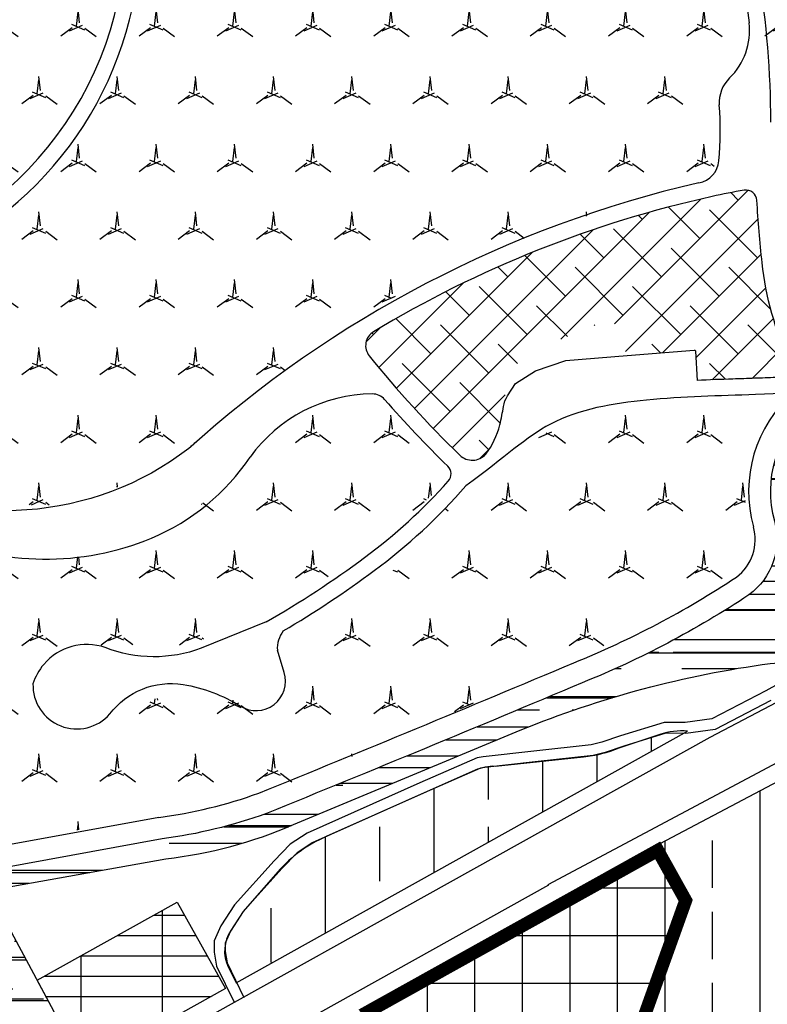
# Model space of a CAD drawing. Units: inches. Extents: x 406638 to 596787, y 2175888 to 2324779.
# Drawn here: x 575419 to 576107, y 2316237 to 2317143 of the extents above; entities that cross this region are included whole.
import ezdxf

# ---------------------------------------------------------------- set-up
doc = ezdxf.new("R2010")
doc.units = ezdxf.units.IN
doc.header["$MEASUREMENT"] = 0
for name, color, linetype in [('1-duong nho', 255, 'Continuous'), ('1-heduong', 181, 'Continuous'), ('2-bosong', 5, 'Continuous'), ('3-bo ccmoi', 31, 'Continuous'), ('3-bo cq', 211, 'Continuous'), ('3-bo lx', 251, 'Continuous'), ('4-hach cc', 20, 'Continuous'), ('4-hach cq', 210, 'Continuous'), ('4-hach cxst1', 60, 'Continuous'), ('4-hach cxst2', 70, 'Continuous'), ('4-hach o lx', 41, 'Continuous'), ('4-hachsong', 130, 'Continuous')]:
    doc.layers.add(name, color=color, linetype=linetype)
pattern_1 = [(0, (0, 0), (88, 40), [600, -80, 200, -40]), (0, (53.2, 20), (-40, 53.2), [120, -13.2, 240, -30]), (0, (20, 34), (208, 26.8), [320, -56, 160, -40])]
pattern_2 = [(23.41322444637, (0, 0), (107.9999999999905, 62.35382907249331), [13.07669683062, -300.76393110432]), (263.413224446, (12, 20.78460969), (1.120961656830843e-09, -124.7076581430644), [13.07669682, -300.7639311]), (143.4132244464, (24, 0), (-108.0000000000398, 62.353829072408), [13.0766968308, -300.7639311042]), (36.58677555363, (0, 0), (108.0000000000072, 62.35382907246452), [13.0766968308, -300.7639311042]), (276.586775554, (12, 20.78460969), (2.554872979843026e-10, -124.7076581549852), [13.07669682, -300.7639311]), (156.5867755536, (24, 0), (-108.0000000002809, 62.35382907255894), [13.0766968308, -300.7639311042])]

msp = doc.modelspace()

# ---------------------------------------------------------------- hatches: boundary and pattern name
at = {"layer": '4-hach cc'}
h = msp.add_hatch(dxfattribs=at)
h.set_pattern_fill('ANSI37', color=256, scale=350, angle=45, style=0)
h.set_pattern_definition([(90, (0, 0), (-43.75, 7.105427357601002e-15), []), (180, (0, 0), (-7.105427357601002e-15, -43.75), [])])
edge = h.paths.add_edge_path()
edge.add_line((576036.9643734148, 2316332.677598616), (576007.7292643177, 2316385.170025132))
edge.add_line((576007.7292643177, 2316385.170025132), (575731.9066453988, 2316231.553496217))
edge.add_line((575731.9066453988, 2316231.553496217), (575834.2140087977, 2316109.158313046))
edge.add_arc((575841.8866132705, 2316115.571669469), 9.999999999900702, 219.8914872290585, 297.8702189100803)
edge.add_line((575846.5613171612, 2316106.731582165), (575873.9122601211, 2316121.194964151))
edge.add_arc((575880.9243155782, 2316107.934833915), 14.99999918690674, 107.51331687742919, 117.87021891478659, ccw=False)
edge.add_line((575876.4104039607, 2316122.239538649), (575926.9737114189, 2316138.795432328))
edge.add_arc((575955.4968675221, 2316058.171847157), 85.52036552686913, 97.54565382639282, 109.48285197538621, ccw=False)
edge.add_line((575944.2666629329, 2316142.951652681), (575965.8233900778, 2316143.5335975))
edge.add_arc((575965.6884593504, 2316148.531777372), 5.000000833461355, 271.5463797148817, 340.2914403612988)
edge.add_line((575970.395561007, 2316146.845597568), (576036.9643734148, 2316332.677598616))
at = {"layer": '4-hach cq'}
h = msp.add_hatch(dxfattribs=at)
h.set_pattern_fill('GRATE', color=256, scale=600, style=0)
h.set_pattern_definition([(0, (0, 0), (0, 18.75), []), (90, (0, 0), (-75, 4.592273826833915e-15), [])])
h.paths.add_polyline_path([(575467.8990117832, 2316173.166848778), (575465.722218275, 2316182.720997422), (575450.0429474916, 2316230.520206697), (575434.7124020716, 2316259.033252746), (575563.6197935095, 2316330.826879069), (575608.0014176599, 2316251.195421556)])
at = {"layer": '4-hach cxst1'}
h = msp.add_hatch(dxfattribs=at)
h.set_pattern_fill('ANSI38', color=256, scale=200, style=0)
h.set_pattern_definition([(45, (0, 0), (-17.67766952966369, 17.67766952966369), []), (135, (0, 0), (-53.03300858899106, 17.67766952966369), [62.5, -37.5])])
edge = h.paths.add_edge_path()
edge.add_arc((576118.4256556841, 2316823.826575249), 10.00000000002035, 273.0884366268088, 385.2823886172955)
edge.add_arc((576385.2198822465, 2316949.839312896), 285.0565528436537, 186.1645145690124, 205.2823886165636, ccw=False)
edge.add_arc((577302.9897685898, 2317048.965949358), 1208.164159970195, 183.4320803267358, 186.1645145691498, ccw=False)
edge.add_arc((576087.0104282132, 2316976.040203473), 9.999999999978437, 3.432080327749402, 99.77073454787951)
edge.add_arc((576193.7412149672, 2316356.247552817), 638.9152491781329, 99.77073454745701, 102.4545613614187)
edge.add_arc((576279.8152141997, 2315966.53046139), 1038.024438115622, 102.4545613614174, 121.0642867546389)
edge.add_arc((575751.9351099775, 2316842.841819611), 15.00000000013307, 121.0642867541793, 218.9711849963924)
edge.add_arc((576546.5145100293, 2317485.616152234), 1037.015296199887, 218.9710991639749, 225.8099826544658)
edge.add_arc((575835.1058002729, 2316753.975807397), 16.52568780093825, 226.1505676613122, 318.2559255838146)
edge.add_arc((575788.9700145299, 2316787.773011238), 73.65680230441315, 322.5385615450865, 346.1161934762815)
edge.add_arc((575618.1126676425, 2316826.768497466), 248.8993770725964, 346.8394078069971, 353.3666154387752)
edge.add_arc((575914.2924418648, 2316795.016313496), 49.03849395792817, 111.9706500351115, 176.4922624803793, ccw=False)
edge.add_line((575895.9455920956, 2316840.49341755), (575963.943139262, 2316867.678727292))
edge.add_line((575963.943139262, 2316867.678727292), (575977.5418395702, 2316833.697464631))
edge.add_line((575977.5418395702, 2316833.697464631), (576040.4405483921, 2316838.794616578))
edge.add_line((576040.4405483921, 2316838.794616578), (576041.9353253755, 2316810.897131841))
edge.add_spline(control_points=[(576118.9644285669, 2316813.841099608), (576117.4764154827, 2316813.760812887), (576115.9867585974, 2316813.684342907), (576107.9433049541, 2316813.289827907), (576101.3620683197, 2316813.032428862), (576088.1752443166, 2316812.559559591), (576081.5828535476, 2316812.344918815), (576063.9993133001, 2316811.764658713), (576052.9909087343, 2316811.393615532), (576041.9095486011, 2316810.895974481)], knot_values=[259.4732042859493, 259.4732042859493, 259.4732042859493, 259.4732042859493, 263.9951645087506, 263.9951645087506, 283.8656937072207, 283.8656937072207, 303.7362229056908, 303.7362229056908, 336.788253233926, 336.788253233926, 336.788253233926, 336.788253233926], degree=3, periodic=0)
at = {"layer": '4-hach cxst2'}
h = msp.add_hatch(dxfattribs=at)
h.set_pattern_fill('MERCEDES', color=256, scale=60, style=0, pattern_type=2)
h.set_pattern_definition(pattern_2)
h.paths.add_polyline_path([(575025.6862759828, 2317310.630176484), (575027.620947108, 2317261.641693922), (575030.2990393161, 2317193.828786746), (575032.6714048767, 2317133.757290676), (575038.8605323782, 2317109.672187506), (575048.3412159992, 2317082.506825812), (575071.0570182812, 2317036.797789418), (575093.7500000001, 2317003.926063865), (575120.3828941939, 2316974.151307665), (575121.8569688085, 2317000.845313241), (575099.8756411313, 2317058.117014625), (575241.225788496, 2317119.447864245), (575205.048998148, 2317212.705960494), (575260.0019725335, 2317245.950089422), (575293.4623270025, 2317258.220344277), (575275.2393638644, 2317298.736671284), (575243.9919161861, 2317284.682557072), (575223.6271311422, 2317331.098851279), (575254.5555381952, 2317344.668447305), (575246.0861714111, 2317368.145393579), (575131.5768664503, 2317329.33409176)], flags=17)
edge = h.paths.add_edge_path()
edge.add_arc((575343.9224951866, 2317200.901447148), 318.4110220569447, 192.1734930598398, 226.401198070267, ccw=False)
edge.add_line((575032.6714048767, 2317133.757290676), (575020.5507416363, 2317440.668833436))
edge.add_arc((575032.5412219004, 2317441.146724506), 11.99999986823347, 107.6464048884043, 182.2823653714543, ccw=False)
edge.add_arc((575170.3336631885, 2317007.987471672), 466.5477918466449, 94.65145625362271, 107.6464057150408, ccw=False)
edge.add_arc((575113.0516770233, 2317618.614429852), 146.9086950298774, 277.6071251225841, 349.344131737273)
edge.add_arc((575488.6075604736, 2317556.868802134), 233.7526018569019, 145.4741243643779, 171.4925774409818, ccw=False)
edge.add_arc((575304.8245581773, 2317683.14623433), 10.76872096221331, -11.120979972129021, 146.2358757653773, ccw=False)
edge.add_arc((575465.0055607485, 2317647.099142582), 153.422484215556, 167.207855983858, 190.4805126491886)
edge.add_arc((575541.7936022186, 2317668.000747386), 232.8246253738417, 192.1012480447264, 227.5190958395191)
edge.add_arc((575192.3496331818, 2317238.149271075), 321.8404331716918, 0.7780603202015186, 53.32947776388738, ccw=False)
edge.add_arc((575199.5543315165, 2317223.737586922), 315.1662078376106, -79.35960778942069, 3.41651553489379, ccw=False)
edge.add_arc((575039.2265278162, 2318332.662447431), 1435.402950295022, 275.4451306312687, 278.7565860363171, ccw=False)
edge.add_arc((575174.4865293963, 2316913.691587024), 10.0000000000448, 204.0277801425481, 275.445130632398, ccw=False)
edge.add_arc((574972.9610181244, 2316823.849543617), 210.6447924992798, 24.02778014119736, 43.96683157063447)
h = msp.add_hatch(dxfattribs=at)
h.set_pattern_fill('MERCEDES', color=256, scale=60, style=0, pattern_type=2)
h.set_pattern_definition(pattern_2)
h.paths.add_polyline_path([(575600.7144559768, 2317591.671654974), (575811.1261251798, 2317450.046596246), (575887.1851683717, 2317282.845866966), (575899.0789350065, 2317277.384013824), (576046.5600331179, 2317320.254472197), (576068.0054235588, 2317253.766619819), (576080.3398456714, 2317203.342769118), (576088.4812065645, 2317150.497905398), (576086.794566923, 2317112.451209045), (576071.8938444145, 2317089.201228663), (576062.458214451, 2317064.449560692), (576063.3079301296, 2317038.714649011), (576056.2662019004, 2316999.645137823), (576043.4537774347, 2316992.685293021), (575999.2646264797, 2316981.494418878), (575909.9328452067, 2316952.335714116), (575810.6148440446, 2316913.013252398), (575733.7836673293, 2316871.818343482), (575610.1037464949, 2316781.939093723), (575542.64267656, 2316723.891803174), (575456.4413930645, 2316695.804381498), (575383.3580204237, 2316697.676828695), (575293.4095294478, 2316716.401657525), (575229.6956669933, 2316748.233973595), (575184.7214215053, 2316772.576500877), (575184.7214215053, 2316798.791475357), (575182.847519468, 2316826.878540172), (575177.2258133563, 2316858.710856242), (575177.2258133563, 2316888.670725116), (575205.3349405092, 2316892.41597637), (575278.4177165558, 2316901.778212355), (575345.8793830847, 2316924.24829244), (575426.4583638745, 2316978.550331735), (575499.5417365151, 2317075.919727142), (575522.0291575561, 2317141.45716334), (575529.5247657051, 2317163.926886565), (575625.0955593869, 2317178.906821001), (575750.6487856645, 2317261.296281972), (575640.0867756848, 2317448.54564086), (575552.0121867461, 2317431.692902366), (575537.0203738541, 2317452.290535254)])
h = msp.add_hatch(dxfattribs=at)
h.set_pattern_fill('MERCEDES', color=256, scale=60, style=0, pattern_type=2)
h.set_pattern_definition(pattern_2)
h.paths.add_polyline_path([(576302.5101281755, 2317183.353210174), (576328.4647114102, 2317282.37397986), (576297.7915199738, 2317414.401903482), (576276.5555449408, 2317463.912115293), (576271.8362972746, 2317463.912115293), (576245.8817140398, 2317456.839277329), (576243.5220902067, 2317437.978145383), (576170.3775881687, 2317383.752477554), (576066.5586157653, 2317329.526809725), (576097.2324466661, 2317176.280372211), (576111.3895502001, 2317065.471308544), (576111.3895502001, 2317020.676206687), (576113.7491740331, 2317013.603022661), (576125.5466537339, 2317013.603022661), (576130.2659014, 2317015.96075067), (576198.6917952365, 2317030.106772661), (576260.0388175737, 2317079.616984472), (576293.0722723077, 2317169.207188183)])
h.paths.add_polyline_path([(576260.0388175737, 2317056.040742571), (576217.567506972, 2317023.033588633), (576160.9390928365, 2317004.172456687), (576116.1087978662, 2316985.311324742), (576116.1087978662, 2316957.019626822), (576116.1087978662, 2316919.297708993), (576137.3441334348, 2316841.4954532), (576156.2204846347, 2316822.634321254), (576168.0179643356, 2316822.634321254), (576177.4558202034, 2316824.992049263), (576222.2867546382, 2316829.707159218), (576302.5101281755, 2316891.006011074), (576354.4199341093, 2316931.085656913), (576363.8577899771, 2316949.946788859), (576363.8577899771, 2316964.09281085), (576328.4647114102, 2317048.967558544), (576323.7461032085, 2317060.755852526), (576316.6672317093, 2317063.113580535), (576304.8697520085, 2317063.113580535), (576285.9934008085, 2317063.113580535), (576276.5555449408, 2317053.683014561), (576264.7580652399, 2317044.252448589)])
h = msp.add_hatch(dxfattribs=at)
h.set_pattern_fill('MERCEDES', color=256, scale=60, style=0, pattern_type=2)
h.set_pattern_definition(pattern_2)
h.paths.add_polyline_path([(575787.5442881341, 2316757.377199478), (575748.0618343876, 2316794.949271977), (575729.2609399931, 2316794.949271977), (575704.8199691195, 2316793.070495321), (575655.937387908, 2316766.770044571), (575623.975675598, 2316727.319541478), (575586.373886809, 2316697.261883478), (575548.77209802, 2316669.083002135), (575511.1696697664, 2316652.175396479), (575484.8486733999, 2316648.418189229), (575426.565325259, 2316648.418189229), (575387.0835109769, 2316654.054173135), (575372.0426675684, 2316655.932603728), (575336.3209042724, 2316667.204225479), (575325.0401118499, 2316622.118084542), (575325.0401118499, 2316607.089255542), (575323.1600863569, 2316595.817633792), (575323.1600863569, 2316582.667235386), (575323.1600863569, 2316560.123991886), (575334.4408787794, 2316545.095162886), (575370.1626420754, 2316501.887452543), (575387.0835109769, 2316466.1941567), (575404.0043798784, 2316438.014929293), (575404.0043798784, 2316422.986100294), (575396.4842779064, 2316404.200064044), (575402.1243543854, 2316385.414027794), (575582.613835823, 2316415.471685794), (575650.297311429, 2316432.37929145), (575954.8729516561, 2316565.759975792), (576078.9591104457, 2316631.510929635), (576086.4792124177, 2316652.175396479), (576086.4792124177, 2316672.840209385), (576086.4792124177, 2316702.897867385), (576097.7600048402, 2316751.741561634), (576099.6400303332, 2316776.163235728), (576103.4000813193, 2316794.949271977), (576090.2399028682, 2316800.584909821), (575971.7938205577, 2316793.070495321), (575896.5896035151, 2316759.255630071), (575800.7051060495, 2316685.990261728), (575781.9035721906, 2316661.568587635), (575757.4626013171, 2316629.632499042), (575702.9399436265, 2316599.574841042), (575678.4983332886, 2316571.395613636), (575670.9782313165, 2316550.731146792), (575670.9782313165, 2316535.702317792), (575669.0982058236, 2316516.916281543), (575635.2564680205, 2316511.280297636), (575592.013963288, 2316522.551919386), (575573.2130688935, 2316522.551919386), (575537.4913055975, 2316516.916281543), (575520.5704366959, 2316515.037504886), (575503.6495677944, 2316483.101416293), (575469.8078299914, 2316486.858623543), (575428.445350752, 2316494.373038043), (575424.6852997659, 2316505.644659793), (575424.6852997659, 2316531.945110543), (575432.2060412024, 2316543.216732292), (575454.7669865829, 2316563.881199136), (575469.8078299914, 2316567.638406386), (575490.488749879, 2316567.638406386), (575533.7312546114, 2316567.638406386), (575558.172225485, 2316567.638406386), (575573.2130688935, 2316567.638406386), (575605.1747812035, 2316578.910028136), (575667.2181803305, 2316612.724893386), (575742.4217579085, 2316650.296965885), (575811.9852590075, 2316719.805126978), (575811.9852590075, 2316725.441110885), (575806.3451825286, 2316736.712732635), (575791.30433912, 2316755.498768885), (575772.5034447255, 2316764.891613978)])
at = {"layer": '4-hach o lx'}
h = msp.add_hatch(dxfattribs=at)
h.set_pattern_fill('ANSI33', color=256, scale=350, angle=45, style=0)
h.set_pattern_definition([(90, (0, 0), (-87.5, 1.4210854715202e-14), []), (90, (43.74999992658612, 43.74999992658611), (-87.5, 1.4210854715202e-14), [43.75, -21.875])])
edge = h.paths.add_edge_path()
edge.add_arc((577024.3773888554, 2316229.135204274), 509.6380208703683, 162.3039243349684, 167.9427616169971)
edge.add_arc((577364.988517595, 2316156.380354815), 857.932736795025, 167.9427616168952, 176.0684427642314)
edge.add_arc((576499.0983162391, 2316215.889974173), 9.999999999930605, 271.52623663576026, 356.06844276512584, ccw=False)
edge.add_line((576499.3646632822, 2316205.89352184), (576446.8264044133, 2316204.493684234))
edge.add_arc((576437.9071445948, 2316539.248501293), 334.8736190561735, 262.507732056593, 271.5262366346978, ccw=False)
edge.add_arc((576195.0598749891, 2314692.71480027), 1527.560676527763, 82.50773205777617, 84.19451871817468)
edge.add_arc((576359.1490215226, 2316306.606658021), 94.65144786369493, 252.96955590619342, 264.19451871925065, ccw=False)
edge.add_arc((576246.0331993754, 2315937.323381075), 291.5678264501933, 72.96955590386767, 79.69440386073042)
edge.add_line((576298.1941911724, 2316224.187509811), (576301.67609831, 2316350.655533434))
edge.add_arc((576306.6742043705, 2316350.517925993), 4.999999999936392, 98.76178847657349, 178.4229357422978, ccw=False)
edge.add_line((576305.9125706899, 2316355.459576945), (576533.3292198181, 2316390.510247495))
edge.add_arc((576534.0908534987, 2316385.568596543), 5.000000000145524, -17.69607566304171, 98.76178847657349, ccw=False)
edge = h.paths.add_edge_path()
edge.add_line((575996.2753303857, 2316219.090980298), (576036.9643734149, 2316332.677598616))
edge.add_line((576036.9643734149, 2316332.677598616), (576007.9663930006, 2316384.744254189))
edge.add_line((576007.9663930006, 2316384.744254189), (576296.8102720787, 2316537.273961437))
edge.add_line((576296.8102720787, 2316537.273961437), (576292.2077287013, 2316370.102770038))
edge.add_arc((576287.2096226406, 2316370.24037748), 5.000000000169134, 264.9130323085787, 358.4229357423712, ccw=False)
edge.add_arc((576320.7590777888, 2316747.122805741), 383.3727403930774, 258.4849809872021, 264.9130323085756, ccw=False)
edge.add_arc((576276.0880932747, 2316482.922237595), 115.9199630868175, 231.4281199618025, 254.0473776067453, ccw=False)
edge.add_line((576203.812464335, 2316392.292930506), (576197.4467444518, 2316384.579086542))
edge.add_arc((576284.7017098443, 2316499.335204502), 144.1610058056393, 232.7524089451244, 270.9477470727819)
edge.add_arc((576286.6582105234, 2316350.212272794), 5.000000000334431, -1.577064252258026, 85.08944870310683, ccw=False)
edge.add_line((576291.6563165842, 2316350.074665353), (576288.2353669483, 2316225.820708473))
edge.add_line((576288.2353669483, 2316225.820708473), (576283.9765269005, 2316226.387320213))
edge.add_line((576283.9765269005, 2316226.387320213), (576277.7290538705, 2316227.027255591))
edge.add_line((576277.7290538705, 2316227.027255591), (576267.7126799226, 2316227.583814342))
edge.add_line((576267.7126799226, 2316227.583814342), (576260.1330108624, 2316227.623457156))
edge.add_line((576260.1330108624, 2316227.623457156), (576249.4442249142, 2316227.121170296))
edge.add_line((576249.4442249142, 2316227.121170296), (576237.465393141, 2316225.774844769))
edge.add_line((576237.465393141, 2316225.774844769), (576230.9103924002, 2316224.534436123))
edge.add_line((576230.9103924002, 2316224.534436123), (576225.5538569182, 2316223.100806545))
edge.add_line((576225.5538569182, 2316223.100806545), (576218.3468370729, 2316220.535379835))
edge.add_arc((576234.9445214111, 2316173.907721395), 49.49365269419292, 109.593807803514, 123.0456360594851)
edge.add_arc((576807.8418155257, 2315293.259679346), 1100.089808963689, 123.0456360594861, 123.4761282636933)
edge.add_arc((576162.3243203808, 2316269.413642312), 70.19622271973337, 272.5685801636421, 303.4761282635778, ccw=False)
edge.add_arc((576164.2347130396, 2316226.82820889), 27.56796049973374, 263.1324228835579, 272.568580163564, ccw=False)
edge.add_arc((576178.3990339822, 2316344.433816492), 146.0234666071233, 254.2665156981536, 263.1324228835309, ccw=False)
edge.add_line((576138.8028715847, 2316203.881346846), (576013.3019165759, 2316228.748395863))
edge.add_line((576013.3019165759, 2316228.748395863), (576010.3966322162, 2316229.032441176))
edge.add_line((576010.3966322162, 2316229.032441176), (576002.9962146047, 2316227.079809337))
edge.add_line((576002.9962146047, 2316227.079809337), (575996.2753561506, 2316219.091052223))
edge.add_line((575996.2753561506, 2316219.091052223), (575996.2753303857, 2316219.090980298))
edge = h.paths.add_edge_path()
edge.add_arc((576263.006944961, 2316052.484324465), 165.1627109198317, 81.31103725672229, 98.38454337423248)
edge.add_arc((576249.424792561, 2316144.634491096), 72.0169752468405, 98.38454337419581, 126.0537776159775)
edge.add_arc((576165.4701757721, 2316259.744532734), 70.45658669586837, 265.184556144113, 306.15705646762154, ccw=False)
edge.add_line((576159.5555960678, 2316189.536638906), (576136.8433193116, 2316194.075218411))
edge.add_line((576136.8433193116, 2316194.075218411), (576074.4951610648, 2316206.474356025))
edge.add_line((576074.4951610648, 2316206.474356025), (576011.3650605511, 2316218.937761051))
edge.add_arc((576010.3966322158, 2316214.03244201), 5.000000833559658, 78.83204774210266, 160.291440360399)
edge.add_line((576005.6895305595, 2316215.718621814), (575979.8097611807, 2316143.473239083))
edge.add_arc((575965.6884593505, 2316148.531777371), 14.99999916612713, 271.5463797135253, 340.29144036261926, ccw=False)
edge.add_line((575966.0932514424, 2316133.537241088), (575945.0766746162, 2316132.969878154))
edge.add_arc((575955.4968675269, 2316058.171847157), 75.52036719553601, 97.93089213322605, 109.5696447917586)
edge.add_line((575930.201137607, 2316129.329783532), (575879.2801473348, 2316112.656774123))
edge.add_arc((575880.9243155735, 2316107.934833915), 5.000000852294077, 109.1979945464434, 117.8702188940248)
edge.add_line((575878.586963231, 2316112.354878321), (575856.883365609, 2316100.877854536))
edge.add_arc((575861.5580694996, 2316092.037767233), 9.999999999837243, 117.8702189094906, 219.8914872286308)
edge.add_line((575853.8854650266, 2316085.62441081), (575889.750789671, 2316042.717010665))
edge.add_line((575889.750789671, 2316042.717010665), (575968.0206734603, 2315942.950471871))
edge.add_arc((575952.2852609765, 2315930.605562231), 20.00000000110949, 6.117361807018881, 38.11526280996469, ccw=False)
edge.add_line((575972.171374943, 2315932.73686966), (575975.2155685148, 2315904.333092949))
edge.add_line((575975.2155685148, 2315904.333092949), (576036.4155738433, 2315795.226229808))
edge.add_arc((576040.77639621, 2315797.672293643), 4.999999999936838, 209.2888521620416, 283.5224243365508)
edge.add_line((576041.9455257632, 2315792.810901241), (576192.6344684033, 2315829.050497147))
edge.add_line((576192.6344684033, 2315829.050497147), (576274.1523490624, 2315848.654955251))
edge.add_arc((576271.9792705581, 2315854.330122404), 6.076988760591041, 290.9523449503064, 365.8528562997278)
edge.add_line((576278.0245803372, 2315854.949817547), (576287.9581413467, 2316215.751464077))
h = msp.add_hatch(dxfattribs=at)
h.set_pattern_fill('ANSI33', color=256, scale=400, angle=45, style=0)
h.set_pattern_definition([(90, (0, 0), (-100, 2.131628207280301e-14), []), (90, (49.99999991609842, 49.99999991609842), (-100, 2.131628207280301e-14), [50, -25])])
edge = h.paths.add_edge_path()
edge.add_arc((576027.4320938132, 2316426.18899345), 62.10035223089449, 84.64848293691078, 108.4182428914553)
edge.add_line((576007.8114166283, 2316485.108283789), (575969.9671076774, 2316472.50577339))
edge.add_arc((575925.9956188682, 2316575.439334885), 111.9321665574633, 275.91552597184517, 293.1313597642202, ccw=False)
edge.add_line((575937.5315804267, 2316464.103215404), (575856.4366326751, 2316455.700657418))
edge.add_arc((575854.9111289995, 2316413.644207509), 42.08410793152782, 87.92263447369868, 113.9652784119077)
edge.add_line((575837.8172817081, 2316452.100319184), (575700.6387108308, 2316391.124067554))
edge.add_arc((575749.185539127, 2316277.846207705), 123.2423144437941, 113.1982375847339, 138.9905890928359)
edge.add_line((575656.1866653962, 2316358.715717128), (575624.351841462, 2316322.106087709))
edge.add_line((575624.351841462, 2316322.106087709), (575612.9384784456, 2316304.701357558))
edge.add_arc((575640.6962558406, 2316285.827097335), 33.56682744751761, 145.7857494558983, 206.0353097739792)
edge.add_line((575610.5356651787, 2316271.093778774), (575617.6349918974, 2316256.560740188))
edge.add_line((575617.6349918974, 2316256.560740188), (576033.2239358409, 2316488.018665236))
at = {"layer": '4-hachsong'}
h = msp.add_hatch(dxfattribs=at)
h.set_pattern_fill('AR-RROOF', color=256, scale=40, style=0)
h.set_pattern_definition(pattern_1)
edge = h.paths.add_edge_path()
edge.add_line((575403.7677410786, 2316343.950599699), (575553.0897129413, 2316370.529517556))
edge.add_arc((575504.2506765856, 2316787.101840919), 419.425502401583, 276.686844551981, 293.3530200107407)
edge.add_line((575670.5089489635, 2316402.035692147), (575879.2542624716, 2316488.949307908))
edge.add_arc((576234.0233638999, 2315621.471480562), 937.218702472972, 97.64382688826242, 112.242901935345, ccw=False)
edge.add_arc((576104.1948798088, 2316696.68290751), 146.4118939490257, 272.0215575220926, 321.0705757648811)
edge.add_arc((576520.4666358791, 2316278.651707885), 444.6651521802455, 104.02261762227599, 132.8441053525941, ccw=False)
edge.add_arc((576382.2276841807, 2316860.80585247), 153.7934986780105, 281.436483629086, 375.029293682947)
edge.add_arc((576764.7226358613, 2316919.831712904), 234.7442339604955, 131.521293337111, 184.678114962645, ccw=False)
edge.add_arc((576412.4471738054, 2317297.803962284), 282.0787420748042, 314.2023921714357, 341.3818438151623)
edge.add_arc((576200.1194527434, 2317341.663511735), 497.9882856879335, 344.400360395806, 386.5706156739969)
edge.add_line((576645.5120851138, 2317564.41390054), (576633.9912920942, 2317586.096651266))
edge.add_arc((576788.7639729741, 2317668.332712733), 175.2636658078761, 163.7449173248455, 207.983249082438, ccw=False)
edge.add_arc((576526.2327104752, 2317739.332524118), 96.79333599097193, 346.8983650014042, 429.0262920953712)
edge.add_arc((576677.1826755465, 2318009.127151328), 213.8132039436412, 184.9347831072021, 237.0470241773505, ccw=False)
edge.add_arc((576395.6079858275, 2317989.195016622), 68.5713211209181, 1.286497475780926, 65.45842822222312)
edge.add_line((576424.0893150681, 2318051.571614517), (576345.802559645, 2318089.017709601))
edge.add_arc((576336.5539436683, 2318066.695924202), 24.16193288778974, 67.49423874400567, 158.1430669763816)
edge.add_line((576314.1288586601, 2318075.691176464), (576295.7915051825, 2318027.382514062))
edge.add_arc((576316.4894109663, 2318019.525852425), 22.138889672021, 159.2138754414553, 222.6744881149443)
edge.add_line((576300.2125343421, 2318004.519396373), (576366.0499373015, 2317979.616111807))
edge.add_arc((576154.5483056597, 2317733.699167199), 324.3579563265355, 29.8440507034843, 49.3027199493165, ccw=False)
edge.add_line((576435.8909180982, 2317895.112977818), (576522.9457494674, 2317743.377301739))
edge.add_line((576522.9457494674, 2317743.377301739), (576550.0878800087, 2317696.06884725))
edge.add_arc((576284.5954164108, 2317543.748692584), 306.0844291116608, 16.53178974454812, 29.844050703842925, ccw=False)
edge.add_spline(control_points=[(576578.0269290563, 2317630.844186906), (576581.2296251861, 2317616.700310986), (576587.2287879421, 2317590.206566277), (576581.3656783028, 2317545.611313425), (576552.1341872712, 2317509.478902203), (576531.8629866677, 2317458.118496597), (576532.745350002, 2317391.463113919), (576579.4071801191, 2317361.921720634), (576614.0536664618, 2317327.983316245), (576610.2070892091, 2317298.916518615), (576607.8808339998, 2317281.338088503)], knot_values=[0, 0, 0, 0, 43.36969890898337, 81.23839161816637, 129.9772499900577, 178.8371327319587, 248.175543517226, 304.4428587698215, 336.7923395926982, 386.2905025637428, 386.2905025637428, 386.2905025637428, 386.2905025637428], degree=3, periodic=0)
edge.add_arc((575557.6184465269, 2317473.466075744), 1067.691081737224, 325.65996004924574, 349.6333174505022, ccw=False)
edge.add_arc((576286.1007445841, 2316975.782810123), 185.4353980141719, 278.48748665030485, 325.6599600492894, ccw=False)
edge.add_arc((576297.0992712224, 2316902.079842621), 110.9163064542298, 245.8172512098532, 278.48748665025477, ccw=False)
edge.add_arc((576210.3192737624, 2316708.829993556), 100.9238977623333, 65.8172512097765, 195.6336001828565)
edge.add_arc((576052.0427674777, 2316664.538328149), 63.43304327173165, -53.60018795057732, 15.633600182932582, ccw=False)
edge.add_arc((575611.4717677706, 2317334.285122902), 865.0121120651728, 292.0515555621163, 303.562060063096, ccw=False)
edge.add_arc((566951.3979442519, 2337838.532279385), 23122.97686003131, 292.08626874776166, 292.86538712045376, ccw=False)
edge.add_arc((575489.4827414015, 2316843.805832637), 458.863887408269, 277.55088035523823, 289.90233658738856, ccw=False)
edge.add_line((575549.7804723855, 2316388.920956207), (575400.6037346796, 2316361.726179467))
edge.add_line((575400.6037346796, 2316361.726179467), (575403.7677410786, 2316343.950599699))
h = msp.add_hatch(dxfattribs=at)
h.set_pattern_fill('AR-RROOF', color=256, scale=40, style=0)
h.set_pattern_definition(pattern_1)
h.paths.add_polyline_path([(575316.7918510673, 2316531.57682228), (575286.6173377694, 2316572.747882294), (575286.5234819893, 2316574.705290629), (575286.7922985165, 2316576.080596027), (575289.3610407299, 2316576.949389269), (575294.5956007406, 2316578.306669342), (575295.7359286706, 2316578.978386363), (575296.5583834917, 2316582.617944656), (575298.3553906245, 2316590.57012883), (575298.2176320013, 2316599.32948817), (575297.3480030829, 2316601.895728109), (575290.7487669111, 2316608.592310638), (575289.966305839, 2316611.380850145), (575296.836439295, 2316620.893617006), (575301.6206779267, 2316629.085225276), (575302.0869358116, 2316630.434363571), (575301.8195632707, 2316631.567679047), (575301.5103368224, 2316632.308059424), (575298.9259619685, 2316633.866876552), (575296.3489240829, 2316633.854807422), (575294.0384812523, 2316632.883981786), (575281.072712232, 2316624.407795425), (575270.5446515076, 2316616.781488193), (575268.1445793418, 2316615.678020037), (575266.5855195048, 2316616.327726904), (575265.288800318, 2316618.504452075), (575261.301366977, 2316629.517298765), (575260.0065804495, 2316631.423713313), (575256.1532126742, 2316634.797624595), (575248.6708793396, 2316639.730597803), (575242.6574523541, 2316641.708435305), (575238.9926452481, 2316641.617271463), (575229.8122805458, 2316639.913901864), (575226.5853281006, 2316640.243569124), (575224.7369978761, 2316641.678027146), (575223.4398288908, 2316643.971403134), (575222.3716918993, 2316651.199442212), (575220.7966839989, 2316657.141452307), (575219.0856373083, 2316657.816574462), (575216.5903951884, 2316658.072370099), (575210.4488355602, 2316657.776125432), (575196.9219752847, 2316658.256263125), (575192.1858389886, 2316659.174650651), (575187.36454136, 2316661.163147734), (575148.0550534684, 2316682.087998973), (575118.4543802117, 2316692.245852618), (575101.1934960888, 2316697.652409639), (575091.286648683, 2316699.326608608), (575073.8046611885, 2316702.04894609), (575059.2733508949, 2316703.093159114), (575055.4347878569, 2316702.961661011), (575051.6654197007, 2316701.634220443), (575042.4181822237, 2316693.950432447), (575036.5226030828, 2316688.309947999), (575033.0545039317, 2316686.855865483), (575029.3790930017, 2316686.513668597), (575020.1502844916, 2316686.818486991), (575019.2063939412, 2316686.605385918), (575018.0605388253, 2316686.013045182), (575016.3379496627, 2316683.296608057), (575015.9552037396, 2316682.387751225), (575013.3229045332, 2316671.247567751), (575011.877546872, 2316664.173377686), (575008.7651371243, 2316652.864883897), (575005.9624148221, 2316647.457260536), (574995.7804057697, 2316634.07197823), (574988.1329639057, 2316615.268139957), (574986.1766412356, 2316605.447397941), (574983.8977102055, 2316582.617944656), (574983.5532407091, 2316579.167181922), (574982.3162451215, 2316564.259496494), (574981.9326293191, 2316552.101465289), (574982.7167731045, 2316538.138553075), (575010.2569043136, 2316387.317215743), (575013.5016031166, 2316349.857119015), (575014.1903639201, 2316329.420513507), (575014.5687212023, 2316311.944736545), (575013.191602997, 2316289.424827491), (575009.8755490644, 2316269.464962097), (575001.9640030221, 2316238.225390035), (574991.8837800813, 2316212.396280914), (574984.2660670514, 2316192.809441922), (574973.3315291359, 2316173.576169945), (575018.2672705667, 2316144.483369862), (575025.5649411377, 2316150.612685867), (575037.501154188, 2316157.928075486), (575045.2198041052, 2316161.023903153), (575080.7126227272, 2316182.106674973), (575097.0726318478, 2316192.739223922), (575107.6397009579, 2316202.636808976), (575118.7912744485, 2316207.585597933), (575134.465634539, 2316213.397113088), (575149.4647831182, 2316203.690913084), (575170.3252089305, 2316186.750804822), (575176.243987855, 2316187.544918707), (575199.7343686704, 2316199.693565855), (575216.0628735556, 2316203.304866825), (575216.9674855319, 2316197.191797863), (575243.2513690849, 2316204.686540185), (575242.4128021415, 2316207.627374563), (575239.0777301951, 2316216.838731839), (575236.3268466281, 2316222.733890425), (575228.9430824015, 2316237.748891874), (575198.7183064945, 2316279.696335657), (575196.4245317174, 2316283.490108924), (575196.8359176096, 2316287.473978982), (575201.176992065, 2316302.145133706), (575210.6138442213, 2316335.320865899), (575210.3878042429, 2316336.833225568), (575209.1839149783, 2316339.734405184), (575175.0210176683, 2316386.578352694), (575169.3611069709, 2316401.854446476), (575164.0604577067, 2316426.436950263), (575162.9744323506, 2316439.719143755), (575165.4255853156, 2316445.045079503), (575174.1096337707, 2316451.589221728), (575185.9523708576, 2316456.260046811), (575193.7140749289, 2316457.974708149), (575197.029139362, 2316458.289278431), (575198.9108811951, 2316456.398655252), (575239.0185800996, 2316401.352028463), (575305.1100539924, 2316314.599620601), (575335.1758655746, 2316283.294245587), (575362.9314759056, 2316261.650692566), (575391.1473094837, 2316201.965180752), (575404.9903076729, 2316137.513304612), (575406.0166337615, 2316135.986687872), (575468.4283220924, 2316169.163624179), (575465.7222182746, 2316182.720997424), (575455.464219876, 2316215.506456241), (575450.0429474909, 2316230.520206697), (575384.3712421944, 2316352.536310769), (575384.0004420094, 2316380.428483764), (575375.8114357103, 2316399.851510859), (575372.9609287002, 2316418.671566322), (575374.7075017296, 2316422.483662075), (575379.8383189201, 2316426.580818997), (575382.661870748, 2316430.377488914), (575381.7323793235, 2316434.521566427), (575368.585868574, 2316446.67939161), (575357.3745467436, 2316457.406296128), (575353.4910489395, 2316461.889992538), (575350.6515976887, 2316466.062969135), (575350.2452764274, 2316467.662921438), (575352.1614241241, 2316470.887521818), (575356.8580554001, 2316476.054524744), (575358.7772149893, 2316478.636016326), (575358.7698042422, 2316480.722231757), (575358.5445605444, 2316482.493676048)])

# ---------------------------------------------------------------- linework, layer by layer
at = {"layer": '1-duong nho'}
for p, q in [((576087.1790141239, 2317161.091733016), (576089.783399005, 2317139.90407778)), ((575546.6764659741, 2316408.684712097), (575403.4544109774, 2316382.575468325))]:
    msp.add_line(p, q, dxfattribs=at)
for points in [[(576118.9644285669, 2316813.841099608, 0.5327954504189946), (576127.4677943521, 2316828.097374743, -0.08361148814758085), (576101.8116229222, 2316919.22890836, -0.01192305847421182), (576096.9924928669, 2316976.638856334, 0.4470004240182552), (576085.313366695, 2316985.895150566, 0.01171093894001504), (576055.9493720537, 2316980.127432007, 0.0813791812498425), (575744.1951173944, 2316855.690652819, 0.4552357441728042), (575740.273174594, 2316833.407877534, 0.0298491186699566), (575823.6731763224, 2316742.042934026)], [(575977.5418395702, 2316833.697464631), (576039.4161950866, 2316838.711605582, -0.4222414400650487), (576040.4955353842, 2316837.768377351), (576041.9353253755, 2316810.897131841)], [(575823.6573719187, 2316742.058095976, 0.4250174629436548), (575847.4360495287, 2316742.972930019, 0.1032413069952177), (575860.4748846188, 2316770.098790484, 0.0172307580955412), (575863.8019402865, 2316786.92277982, -0.1043745719473928), (575867.523820659, 2316796.553602402), (575874.8932140756, 2316807.881304558), (575893.3104297981, 2316819.590350086), (575921.2704561152, 2316829.137374335), (575977.5418395702, 2316833.697464631)], [(575582.3287791413, 2316755.43675505, 0.002620234590537045), (575574.0987801474, 2316748.083263173, -0.298692870404251), (575269.6368867786, 2316726.085593196)], [(575660.9811569882, 2316580.336936053, 0.02670263492829824), (575744.9307173374, 2316635.865041266, 0.05456670903652942), (575829.1361539729, 2316713.808318629)], [(575645.4540921565, 2316588.666493966), (575585.6490735883, 2316564.421612876, -0.1851667266292476), (575497.2243317872, 2316565.018299615, 0.3085188011580592), (575440.6808212014, 2316549.510139605, 0.09900248256803243), (575430.768500392, 2316531.673908377, 0.7046359188650104), (575501.4329118145, 2316503.89882039, -0.2781718140875704), (575568.9383226103, 2316531.009951796, -0.1006331134161723), (575621.6303305995, 2316511.097142045, 0.6976278305278578), (575662.0189492219, 2316542.207678031), (575655.6627442357, 2316562.480763214)], [(575660.9811569884, 2316580.336936053, 0.1738570421745171), (575655.6627442357, 2316562.480763214, 0.9906136067549071)]]:
    msp.add_lwpolyline(points, format="xyb", dxfattribs=at)
for points in [[(576187.9386296888, 2316571.031400295), (576105.183792679, 2316525.253090347), (576055.4696352097, 2316499.381258947), (576030.9617290575, 2316496.011562599), (576011.7210421988, 2316496.140893803), (575971.4759451081, 2316483.849108664), (575954.4421852117, 2316477.920150174), (575944.5417456137, 2316475.402548493), (575891.788645023, 2316469.666094539), (575844.9978175127, 2316464.594820598), (575839.7181284399, 2316463.484525203), (575786.7411896188, 2316440.480653306), (575682.9647003079, 2316394.203912819), (575667.5575846389, 2316383.941441262), (575652.891375373, 2316368.745724669), (575616.1341453987, 2316328.175470334), (575603.7804356603, 2316308.889838836), (575597.5567862926, 2316295.121541564), (575597.5567862926, 2316284.562175922), (575599.7405220816, 2316271.908700844), (575615.8216133958, 2316238.65421)], [(576109.9130267771, 2316516.441136885), (576058.5486840219, 2316489.710529682), (576031.6125228512, 2316486.006962215), (576013.1812389108, 2316486.13085281), (575974.58124611, 2316474.341520639), (575957.3233794415, 2316468.334557072), (575946.3233119141, 2316465.537328905), (575892.8679203963, 2316459.724506747), (575846.569415041, 2316454.706591566), (575842.7697172589, 2316453.90753183), (575790.7691073726, 2316431.327605641), (575687.8070173367, 2316385.414027794), (575674.0016192523, 2316376.218438677), (575660.1962211677, 2316361.914611904), (575624.1048474176, 2316322.079286627), (575612.5932083274, 2316304.108229015), (575607.5567862925, 2316292.966380933), (575607.5567862925, 2316285.418744374), (575609.3555997999, 2316274.995669384), (575624.8242449277, 2316243.007671324)]]:
    msp.add_lwpolyline(points, dxfattribs=at)
for centre, radius, start, end in [((575254.4959584984, 2317047.98450565), 855.3298852288509, 0.02745069452585472, 18.49762653747751), ((575178.1731215909, 2317230.794486925), 352.6283875220049, 345.5570193952602, 11.14118396693284), ((575198.1582994984, 2317226.030551736), 317.6789317931244, 280.8114877221238, 0.8592436711860546), ((575199.5543314848, 2317223.737586892), 330.1662078139057, 280.6403922169335, 345.817507049606), ((576029.8625446983, 2317132.538611178), 60.37183846055806, 314.1234819110367, 7.007640179364435), ((576093.7051173288, 2317066.712191117), 31.3287158351701, 134.1234819115087, 184.1416360896996), ((575735.4616937927, 2317040.771301136), 327.8526871907128, 355.1395150847526, 4.141636089696117), ((576039.6821040483, 2317014.901752576), 22.53434257515101, 279.6351994665906, 355.1395150846314), ((576279.8152142013, 2315966.53046139), 1053.024438116364, 102.9711023301741, 132.0976766602087), ((576210.3192737622, 2316708.829993555), 120.9238977625622, 131.4246406989882, 195.6336001825454), ((575743.9627100843, 2316658.725562171), 139.669673053409, 90.37610103889648, 144.2968700942472), ((575743.1443591127, 2316783.392549304), 15.00000000011746, 41.15660407852933, 90.37610103870432), ((576546.5495939298, 2317485.646531583), 1052.061679078595, 221.1566040777001, 225.7552500933275), ((575460.9415834806, 2316854.31734461), 204.4008795569698, 292.7226105989373, 326.073320925714), ((575805.5227988423, 2316724.821782295), 10, 318.2177138620165, 45.75525009263354), ((575430.9958413903, 2317059.47923153), 512.2609383444673, 306.5416553350699, 318.2177138616966), ((576052.0427674777, 2316664.538328149), 43.4330432717011, 306.9954457201086, 15.63360018273338), ((575442.4934642412, 2316901.014817038), 254.6019674393024, 246.2344006733327, 292.4927188143932), ((575183.4518496695, 2317393.507578306), 928.0168334167417, 299.857080124489, 306.5416553350184), ((575611.4717677713, 2317334.285122902), 845.0121120647742, 292.0419786328453, 303.5254919429425), ((566951.3979442404, 2337838.532279372), 23102.97686002366, 292.0872244976551, 292.865741373051), ((575489.4827414016, 2316843.805832637), 438.8638874083863, 277.4882136853371, 289.8531107357304)]:
    msp.add_arc(centre, radius, start, end, dxfattribs=at)
for points, knots in [([(576282.3381774158, 2316853.245901104), (576265.8134677745, 2316838.235789676), (576206.4437421835, 2316803.270653503), (576105.2298756407, 2316797.418007378), (575999.345469571, 2316795.440873323), (575906.7489566182, 2316780.202959989), (575865.823949141, 2316740.520343061), (575829.1361539729, 2316713.808318629)], [86.2072359855957, 86.2072359855957, 86.2072359855957, 86.2072359855957, 152.6195964134915, 283.4130126678778, 383.8389331393112, 474.9537332927375, 552.4745978869528, 552.4745978869528, 552.4745978869528, 552.4745978869528]), ([(576118.9644285669, 2316813.841099608), (576117.4764154827, 2316813.760812887), (576115.9867585974, 2316813.684342907), (576107.9433049541, 2316813.289827907), (576101.3620683197, 2316813.032428862), (576088.1752443166, 2316812.559559591), (576081.5828535476, 2316812.344918815), (576063.9993133001, 2316811.764658713), (576052.9909087343, 2316811.393615532), (576041.9095486011, 2316810.895974481)], [259.4732042859493, 259.4732042859493, 259.4732042859493, 259.4732042859493, 263.9951645087506, 263.9951645087506, 283.8656937072207, 283.8656937072207, 303.7362229056908, 303.7362229056908, 336.788253233926, 336.788253233926, 336.788253233926, 336.788253233926])]:
    msp.add_open_spline(points, degree=3, knots=knots, dxfattribs=at)
at = {"layer": '1-heduong'}
for p, q in [((576433.5172246806, 2316681.28133694), (576053.6315847796, 2316482.215017164)), ((576053.6315847796, 2316482.215017164), (575453.9223347775, 2316148.213209223))]:
    msp.add_line(p, q, dxfattribs=at)
msp.add_lwpolyline([(575905.0250383861, 2316346.902538386), (576327.7480399336, 2316572.203874761), (576456.6736916043, 2316640.918190065), (576542.5838958396, 2316694.665050311, -0.3780181353363369), (576555.6370031802, 2316692.50781654), (576657.323589117, 2316567.831212635, -0.005246767637932112), (576657.5199828515, 2316567.58519049)], format="xyb", dxfattribs=at)
msp.add_lwpolyline([(575905.3131442457, 2316346.385236548), (575657.0333193901, 2316208.10837933), (575642.8286288807, 2316200.197225197)], dxfattribs=at)
at = {"layer": '2-bosong'}
for points in [[(576607.8808340005, 2317281.338088508, -0.1049867022287636), (576439.2155472188, 2316871.178106353, -0.2087855380931538), (576313.4697868258, 2316792.378278109, -0.1435242862325319), (576251.6625854528, 2316800.897163155, 0.6359442804994291), (576113.1290861258, 2316681.632556788, -0.3116270540643711), (576089.6849659049, 2316613.481341593, -0.05026632248575405), (575936.2325508628, 2316532.551758382, -0.003399558312701623), (575645.6882204827, 2316412.347937273, -0.05394563311030823), (575549.7804723855, 2316388.920956207), (575400.6037346796, 2316361.726179467)], [(575403.7677410786, 2316343.950599699), (575553.0897129413, 2316370.529517556, 0.07284836604387573), (575670.5089489635, 2316402.035692147), (575879.2542624716, 2316488.949307908, -0.06378678214559468), (576109.359634735, 2316550.362136612, 0.2173452591544466), (576218.0917016997, 2316604.683143092, -0.1264246337783167), (576412.7220893583, 2316710.065905911, 0.373702602011072), (576530.7604260637, 2316900.686484665, -0.2361910627517258)]]:
    msp.add_lwpolyline(points, format="xyb", dxfattribs=at)
msp.add_lwpolyline([(575405.503470717, 2316136.749996242), (575468.4416448481, 2316169.170706317), (575468.3786561477, 2316169.412446765), (575465.722218275, 2316182.720997423), (575455.4642198768, 2316215.506456238), (575450.0429474915, 2316230.520206698), (575390.2840249221, 2316341.550533724), (575397.9634026443, 2316342.91744274)], dxfattribs=at)
at = {"layer": '3-bo ccmoi', "const_width": 12}
msp.add_lwpolyline([(576031.4919675438, 2316332.227367426), (576005.7938803352, 2316378.368975789), (575739.6175241711, 2316230.124832239), (575838.0503103944, 2316112.364990723, 0.3540141382333383), (575844.2239656054, 2316111.15162508), (575871.5749085655, 2316125.615007066, -0.04486009693439841), (575874.8782723368, 2316126.999075187), (575925.3625391821, 2316143.529088676, -0.05270307484859302), (575943.8735507323, 2316147.942861025), (575965.6884593954, 2316148.531775705, 0.30931424492418), (575965.6884609202, 2316148.53177681)], format="xyb", close=True, dxfattribs=at)
at = {"layer": '3-bo ccmoi'}
msp.add_lwpolyline([(576036.9643734148, 2316332.677598616), (576007.7292643177, 2316385.170025132), (575731.9066453988, 2316231.553496217), (575834.2140087977, 2316109.158313046, 0.3540141382279972), (575846.5613171612, 2316106.731582165), (575873.9122601211, 2316121.194964151, -0.04522129778309492), (575876.4104039607, 2316122.239538649), (575926.9737114189, 2316138.795432328, -0.05213300582326885), (575944.2666629329, 2316142.951652681), (575965.8233900778, 2316143.5335975, 0.309289040488202), (575970.395561007, 2316146.845597568)], format="xyb", close=True, dxfattribs=at)
at = {"layer": '3-bo cq'}
msp.add_lwpolyline([(575467.8990117832, 2316173.166848778), (575465.722218275, 2316182.720997422), (575450.0429474916, 2316230.520206697), (575434.7124020716, 2316259.033252746), (575563.6197935095, 2316330.826879069), (575608.0014176599, 2316251.195421556), (575467.8990117832, 2316173.166848778)], dxfattribs=at)
at = {"layer": '3-bo lx'}
msp.add_lwpolyline([(575996.2753303857, 2316219.090980298), (576036.9643734149, 2316332.677598616), (576007.9663930006, 2316384.744254189), (576296.8102720787, 2316537.273961437), (576292.2077287013, 2316370.102770038, -0.4322719843853808), (576286.7662839488, 2316365.260071184, -0.02805502209266729), (576244.2283725323, 2316371.466434532, -0.09901683775232227), (576203.812464335, 2316392.292930506), (576197.4467444518, 2316384.579086542, 0.1682189257323091), (576287.0862125411, 2316355.193920541, -0.3972738033991169), (576291.6563165842, 2316350.074665353), (576288.2353669483, 2316225.820708473)], format="xyb", dxfattribs=at)
msp.add_lwpolyline([(576033.2239358409, 2316488.018665236, 0.1040886325992776), (576007.8114166283, 2316485.108283789), (575969.9671076774, 2316472.50577339, -0.07525985660842782), (575937.5315804267, 2316464.103215404), (575856.4366326751, 2316455.700657418, 0.114124097007126), (575837.8172817081, 2316452.100319184), (575700.6387108308, 2316391.124067554, 0.1130179037526923), (575656.1866653962, 2316358.715717128), (575624.351841462, 2316322.106087709), (575612.9384784456, 2316304.701357558, 0.2691166262128546), (575610.5356651787, 2316271.093778774), (575617.6349918974, 2316256.560740188)], format="xyb", close=True, dxfattribs=at)

doc.saveas('drawing.dxf')
